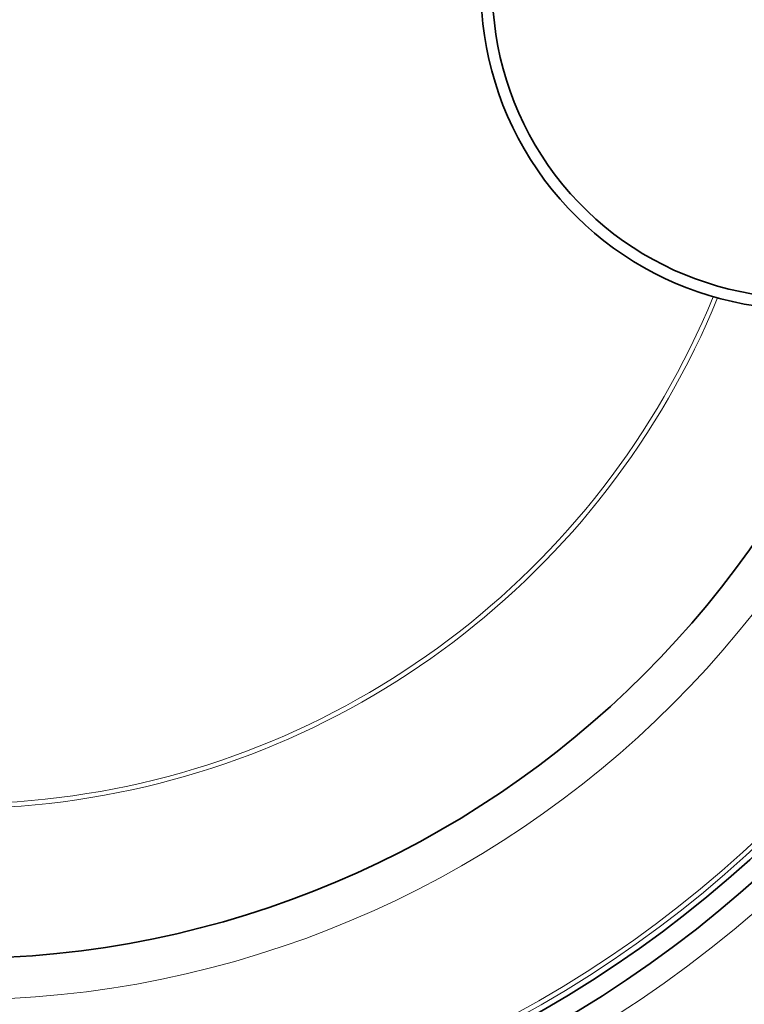
# Model space of a CAD drawing. Units: millimetres. Extents: x 2710 to 8446, y 16374 to 19506.
# Drawn here: x 3841 to 4157, y 17618 to 18048 of the extents above; entities that cross this region are included whole.
import ezdxf

# ---------------------------------------------------------------- set-up
doc = ezdxf.new("R2010")
doc.units = ezdxf.units.MM
doc.header["$LTSCALE"] = 2
doc.layers.add('Viditelná (ISO)', color=7, linetype='Continuous', lineweight=35)
doc.layers.add('Viditelná tenká (ISO)', color=7, linetype='Continuous', lineweight=18)

msp = doc.modelspace()

# ---------------------------------------------------------------- linework, layer by layer
at = {"layer": 'Viditelná (ISO)'}
for radius in [521.325, 513.294, 423]:
    msp.add_circle((3814.12, 18061.38), radius, dxfattribs=at)
for centre, radius, start, end in [((4182.12, 18061.38), 140, 76.58531, 283.41469), ((4182.12, 18061.38), 135, 75.26029, 284.73971), ((3814.12, 18061.38), 660.5, 186.956766, 353.043234), ((3814.12, 18061.38), 595, 187.727036, 352.272964), ((3814.12, 18061.38), 595, 187.727036, 352.272964)]:
    msp.add_arc(centre, radius, start, end, dxfattribs=at)
at = {"layer": 'Viditelná tenká (ISO)'}
for radius in [531.822, 510.829, 508.837, 441]:
    msp.add_circle((3814.12, 18061.38), radius, dxfattribs=at)
for radius, start, end in [(654.967, 187.015832, 352.984168), (586.537, 187.839221, 352.160779), (355.606, 214.5182, 337.77406), (357.59, 214.97788, 337.8105)]:
    msp.add_arc((3814.12, 18061.38), radius, start, end, dxfattribs=at)

doc.saveas('drawing.dxf')
